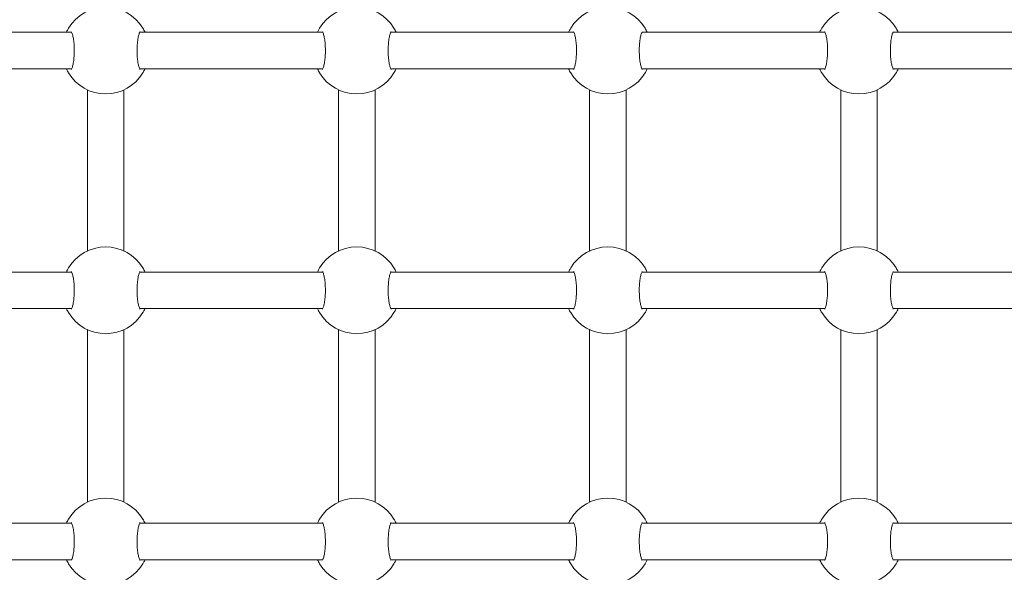
# Model space of a CAD drawing. Units: millimetres. Extents: x 0 to 3487, y 0 to 3747.
# Drawn here: x 2938 to 2981, y 3143 to 3168 of the extents above; entities that cross this region are included whole.
import ezdxf

# ---------------------------------------------------------------- set-up
doc = ezdxf.new("R2010")
doc.units = ezdxf.units.MM
doc.layers.get('Defpoints').update_dxf_attribs({"color": 147})
doc.styles.add('arialN', font='ARIALN.TTF')
doc.dimstyles.new('100 strzałki', dxfattribs={"dimtxt": 20, "dimasz": 22, "dimexe": 15, "dimexo": 15, "dimgap": 5, "dimtad": 1, "dimdec": 0, "dimtxsty": 'arialN', "dimcen": 0, "dimse1": 1, "dimse2": 1, "dimclrd": 5, "dimclre": 5, "dimclrt": 256, "dimadec": 0, "dimazin": 0, "dimtfac": 1, "dimtdec": 0, "dimtmove": 0, "dimatfit": 0, "dimfxl": 1, "dimarcsym": 0})

# ---------------------------------------------------------------- blocks, each defined once
blk = doc.blocks.new('*D1')
at = {"lineweight": -2, "transparency": 16777216}
blk.add_line((2366.938, 3641.735), (3248.233, 3641.735), dxfattribs=at)
at = {"transparency": 16777216}
for points in [[(2366.938, 3645.402), (2366.938, 3638.068), (2344.938, 3641.735)], [(3248.233, 3645.402), (3248.233, 3638.068), (3270.233, 3641.735)]]:
    blk.add_solid(points, dxfattribs=at)
at = {"layer": 'Defpoints', "color": 0, "transparency": 16777216}
for p in [(3270.233, 3641.735), (3270.233, 3144.819), (2344.938, 2854.384)]:
    blk.add_point(p, dxfattribs=at)
at = {"transparency": 16777216, "insert": (2807.585, 3656.946), "char_height": 20, "attachment_point": 5, "style": 'arialN'}
blk.add_mtext('925', dxfattribs=at)
blk = doc.blocks.new('*D2')
at = {"lineweight": -2, "transparency": 16777216}
blk.add_line((3403.084, 3534.972), (3403.084, 2754.27), dxfattribs=at)
at = {"transparency": 16777216}
for points in [[(3399.417, 3534.972), (3406.751, 3534.972), (3403.084, 3556.972)], [(3399.417, 2754.27), (3406.751, 2754.27), (3403.084, 2732.27)]]:
    blk.add_solid(points, dxfattribs=at)
at = {"layer": 'Defpoints', "color": 0, "transparency": 16777216}
for p in [(2463.928, 3556.972), (3209.328, 2732.27), (3403.084, 2732.27)]:
    blk.add_point(p, dxfattribs=at)
at = {"transparency": 16777216, "insert": (3387.872, 3144.621), "char_height": 20, "attachment_point": 5, "rotation": 90, "style": 'arialN'}
blk.add_mtext('825', dxfattribs=at)
blk = doc.blocks.new('*D6')
at = {"lineweight": -2, "transparency": 16777216}
blk.add_line((2216.938, 3719.135), (3413.026, 3719.135), dxfattribs=at)
at = {"transparency": 16777216}
for points in [[(2216.938, 3722.802), (2216.938, 3715.468), (2194.938, 3719.135)], [(3413.026, 3722.802), (3413.026, 3715.468), (3435.026, 3719.135)]]:
    blk.add_solid(points, dxfattribs=at)
at = {"layer": 'Defpoints', "color": 0, "transparency": 16777216}
for p in [(3435.026, 3719.135), (3435.026, 3305.817), (2194.938, 2873.817)]:
    blk.add_point(p, dxfattribs=at)
at = {"transparency": 16777216, "insert": (2814.982, 3734.346), "char_height": 20, "attachment_point": 5, "style": 'arialN'}
blk.add_mtext('1240', dxfattribs=at)
blk = doc.blocks.new('A$C037647EA')
at = {"lineweight": 0}
for p, q in [((16054.565, 3598.169), (16054.565, 3606.19)), ((16056.165, 3598.169), (16056.165, 3606.19)), ((16065.065, 3606.19), (16065.065, 3598.169)), ((16066.665, 3606.19), (16066.665, 3598.169)), ((16076.065, 3598.169), (16076.065, 3606.19)), ((16077.665, 3598.169), (16077.665, 3606.19)), ((16057.088, 3597.479), (16064.142, 3597.479)), ((16067.588, 3597.479), (16075.142, 3597.479)), ((16057.088, 3595.879), (16064.142, 3595.879)), ((16067.588, 3595.879), (16075.142, 3595.879)), ((16054.565, 3587.169), (16054.565, 3595.19)), ((16056.165, 3587.169), (16056.165, 3595.19)), ((16065.065, 3595.19), (16065.065, 3587.169)), ((16066.665, 3595.19), (16066.665, 3587.169)), ((16076.065, 3587.169), (16076.065, 3595.19)), ((16077.665, 3587.169), (16077.665, 3595.19)), ((16057.088, 3586.479), (16064.142, 3586.479)), ((16067.588, 3586.479), (16075.142, 3586.479)), ((16057.088, 3584.879), (16064.142, 3584.879)), ((16067.588, 3584.879), (16075.142, 3584.879)), ((16054.565, 3576.169), (16054.565, 3584.19)), ((16056.165, 3576.169), (16056.165, 3584.19)), ((16065.065, 3584.19), (16065.065, 3576.169)), ((16066.665, 3584.19), (16066.665, 3576.169)), ((16076.065, 3576.169), (16076.065, 3584.19)), ((16077.665, 3576.169), (16077.665, 3584.19)), ((16057.088, 3575.479), (16064.142, 3575.479)), ((16067.588, 3575.479), (16075.142, 3575.479)), ((16057.088, 3573.879), (16064.142, 3573.879)), ((16067.588, 3573.879), (16075.142, 3573.879)), ((16054.565, 3565.169), (16054.565, 3573.19)), ((16056.165, 3565.169), (16056.165, 3573.19)), ((16065.065, 3573.19), (16065.065, 3565.169)), ((16066.665, 3573.19), (16066.665, 3565.169)), ((16076.065, 3565.169), (16076.065, 3573.19)), ((16077.665, 3565.169), (16077.665, 3573.19)), ((16057.088, 3564.479), (16064.142, 3564.479)), ((16067.588, 3564.479), (16075.142, 3564.479)), ((16057.088, 3562.879), (16064.142, 3562.879)), ((16067.588, 3562.879), (16075.142, 3562.879)), ((16054.565, 3554.169), (16054.565, 3562.19)), ((16056.165, 3554.169), (16056.165, 3562.19)), ((16065.065, 3562.19), (16065.065, 3554.169)), ((16066.665, 3562.19), (16066.665, 3554.169)), ((16076.065, 3554.169), (16076.065, 3562.19)), ((16077.665, 3554.169), (16077.665, 3562.19))]:
    blk.add_line(p, q, dxfattribs=at)
for centre, start, end in [((16055.365, 3596.679), 121.0027, 238.9973), ((16055.365, 3596.679), 301.0027, 58.9973), ((16065.865, 3596.679), 121.0027, 238.9973), ((16065.865, 3596.679), 301.0027, 58.9973), ((16076.865, 3596.679), 121.0027, 238.9973), ((16076.865, 3596.679), 301.0027, 58.9973), ((16055.365, 3585.679), 121.0027, 238.9973), ((16055.365, 3585.679), 301.0027, 58.9973), ((16065.865, 3585.679), 121.0027, 238.9973), ((16065.865, 3585.679), 301.0027, 58.9973), ((16076.865, 3585.679), 121.0027, 238.9973), ((16076.865, 3585.679), 301.0027, 58.9973), ((16055.365, 3574.679), 121.0027, 238.9973), ((16055.365, 3574.679), 301.0027, 58.9973), ((16065.865, 3574.679), 121.0027, 238.9973), ((16065.865, 3574.679), 301.0027, 58.9973), ((16076.865, 3574.679), 121.0027, 238.9973), ((16076.865, 3574.679), 301.0027, 58.9973), ((16055.365, 3563.679), 121.0027, 238.9973), ((16055.365, 3563.679), 301.0027, 58.9973), ((16065.865, 3563.679), 121.0027, 238.9973), ((16065.865, 3563.679), 301.0027, 58.9973), ((16076.865, 3563.679), 121.0027, 238.9973), ((16076.865, 3563.679), 301.0027, 58.9973)]:
    blk.add_arc(centre, 1.9, start, end, dxfattribs=at)
for points, knots in [([(16054.565, 3598.403), (16054.529, 3598.386), (16054.497, 3598.37), (16054.436, 3598.337), (16054.408, 3598.321), (16054.386, 3598.308)], [-0.3547777, -0.3547777, -0.3547777, -0.3547777, -0.1920221, -0.1920221, 0, 0, 0, 0]), ([(16056.344, 3598.308), (16056.314, 3598.325), (16056.274, 3598.349), (16056.205, 3598.384), (16056.186, 3598.393), (16056.165, 3598.403)], [-2.4340677, -2.4340677, -2.4340677, -2.4340677, -2.1736127, -2.1736127, -2.0792915, -2.0792915, -2.0792915, -2.0792915]), ([(16065.065, 3598.403), (16065.029, 3598.386), (16064.997, 3598.37), (16064.936, 3598.337), (16064.908, 3598.321), (16064.886, 3598.308)], [-0.3547777, -0.3547777, -0.3547777, -0.3547777, -0.1920221, -0.1920221, 0, 0, 0, 0]), ([(16066.844, 3598.308), (16066.814, 3598.325), (16066.774, 3598.349), (16066.705, 3598.384), (16066.686, 3598.393), (16066.665, 3598.403)], [-2.4340677, -2.4340677, -2.4340677, -2.4340677, -2.1736127, -2.1736127, -2.0792915, -2.0792915, -2.0792915, -2.0792915]), ([(16076.065, 3598.403), (16076.029, 3598.386), (16075.997, 3598.37), (16075.936, 3598.337), (16075.908, 3598.321), (16075.886, 3598.308)], [-0.3547777, -0.3547777, -0.3547777, -0.3547777, -0.1920221, -0.1920221, 0, 0, 0, 0]), ([(16077.844, 3598.308), (16077.814, 3598.325), (16077.774, 3598.349), (16077.705, 3598.384), (16077.686, 3598.393), (16077.665, 3598.403)], [-2.4340677, -2.4340677, -2.4340677, -2.4340677, -2.1736127, -2.1736127, -2.0792915, -2.0792915, -2.0792915, -2.0792915]), ([(16056.189, 3598.183), (16056.189, 3598.183), (16056.189, 3598.183), (16056.188, 3598.182), (16056.181, 3598.177), (16056.154, 3598.163), (16056.128, 3598.152), (16056.055, 3598.129), (16056.002, 3598.115), (16055.875, 3598.091), (16055.799, 3598.08), (16055.633, 3598.063), (16055.543, 3598.057), (16055.362, 3598.053), (16055.269, 3598.054), (16055.091, 3598.063), (16055.005, 3598.071), (16054.848, 3598.092), (16054.777, 3598.105), (16054.661, 3598.132), (16054.614, 3598.147), (16054.557, 3598.172), (16054.542, 3598.182), (16054.541, 3598.183), (16054.541, 3598.183), (16054.541, 3598.183)], [0.549247, 0.549247, 0.549247, 0.549247, 0.55942, 0.55942, 0.703073, 0.703073, 0.905374, 0.905374, 1.162642, 1.162642, 1.44483, 1.44483, 1.730848, 1.730848, 2.015431, 2.015431, 2.30049, 2.30049, 2.58641, 2.58641, 2.862382, 2.862382, 3.090877, 3.090877, 3.094398, 3.094398, 3.094398, 3.094398]), ([(16066.689, 3598.183), (16066.689, 3598.183), (16066.689, 3598.183), (16066.688, 3598.182), (16066.681, 3598.177), (16066.654, 3598.163), (16066.628, 3598.152), (16066.555, 3598.129), (16066.502, 3598.115), (16066.375, 3598.091), (16066.299, 3598.08), (16066.133, 3598.063), (16066.043, 3598.057), (16065.862, 3598.053), (16065.769, 3598.054), (16065.591, 3598.063), (16065.505, 3598.071), (16065.348, 3598.092), (16065.277, 3598.105), (16065.161, 3598.132), (16065.114, 3598.147), (16065.057, 3598.172), (16065.042, 3598.182), (16065.041, 3598.183), (16065.041, 3598.183), (16065.041, 3598.183)], [0.549247, 0.549247, 0.549247, 0.549247, 0.55942, 0.55942, 0.703073, 0.703073, 0.905374, 0.905374, 1.162642, 1.162642, 1.44483, 1.44483, 1.730848, 1.730848, 2.015431, 2.015431, 2.30049, 2.30049, 2.58641, 2.58641, 2.862382, 2.862382, 3.090877, 3.090877, 3.094398, 3.094398, 3.094398, 3.094398]), ([(16077.689, 3598.183), (16077.689, 3598.183), (16077.689, 3598.183), (16077.688, 3598.182), (16077.681, 3598.177), (16077.654, 3598.163), (16077.628, 3598.152), (16077.555, 3598.129), (16077.502, 3598.115), (16077.375, 3598.091), (16077.299, 3598.08), (16077.133, 3598.063), (16077.043, 3598.057), (16076.862, 3598.053), (16076.769, 3598.054), (16076.591, 3598.063), (16076.505, 3598.071), (16076.348, 3598.092), (16076.277, 3598.105), (16076.161, 3598.132), (16076.114, 3598.147), (16076.057, 3598.172), (16076.042, 3598.182), (16076.041, 3598.183), (16076.041, 3598.183), (16076.041, 3598.183)], [0.549247, 0.549247, 0.549247, 0.549247, 0.55942, 0.55942, 0.703073, 0.703073, 0.905374, 0.905374, 1.162642, 1.162642, 1.44483, 1.44483, 1.730848, 1.730848, 2.015431, 2.015431, 2.30049, 2.30049, 2.58641, 2.58641, 2.862382, 2.862382, 3.090877, 3.090877, 3.094398, 3.094398, 3.094398, 3.094398]), ([(16054.541, 3595.176), (16054.541, 3595.176), (16054.541, 3595.176), (16054.542, 3595.177), (16054.549, 3595.181), (16054.576, 3595.196), (16054.602, 3595.206), (16054.675, 3595.23), (16054.727, 3595.243), (16054.855, 3595.268), (16054.931, 3595.279), (16055.097, 3595.296), (16055.186, 3595.301), (16055.368, 3595.306), (16055.461, 3595.304), (16055.639, 3595.295), (16055.725, 3595.288), (16055.882, 3595.267), (16055.953, 3595.254), (16056.069, 3595.226), (16056.116, 3595.211), (16056.173, 3595.187), (16056.188, 3595.176), (16056.189, 3595.176), (16056.189, 3595.176), (16056.189, 3595.176)], [0.549247, 0.549247, 0.549247, 0.549247, 0.55942, 0.55942, 0.703073, 0.703073, 0.905374, 0.905374, 1.162642, 1.162642, 1.44483, 1.44483, 1.730848, 1.730848, 2.015431, 2.015431, 2.30049, 2.30049, 2.58641, 2.58641, 2.862382, 2.862382, 3.090877, 3.090877, 3.094398, 3.094398, 3.094398, 3.094398]), ([(16065.041, 3595.176), (16065.041, 3595.176), (16065.041, 3595.176), (16065.042, 3595.177), (16065.049, 3595.181), (16065.076, 3595.196), (16065.102, 3595.206), (16065.175, 3595.23), (16065.227, 3595.243), (16065.355, 3595.268), (16065.431, 3595.279), (16065.597, 3595.296), (16065.686, 3595.301), (16065.868, 3595.306), (16065.961, 3595.304), (16066.139, 3595.295), (16066.225, 3595.288), (16066.382, 3595.267), (16066.453, 3595.254), (16066.569, 3595.226), (16066.616, 3595.211), (16066.673, 3595.187), (16066.688, 3595.176), (16066.689, 3595.176), (16066.689, 3595.176), (16066.689, 3595.176)], [0.549247, 0.549247, 0.549247, 0.549247, 0.55942, 0.55942, 0.703073, 0.703073, 0.905374, 0.905374, 1.162642, 1.162642, 1.44483, 1.44483, 1.730848, 1.730848, 2.015431, 2.015431, 2.30049, 2.30049, 2.58641, 2.58641, 2.862382, 2.862382, 3.090877, 3.090877, 3.094398, 3.094398, 3.094398, 3.094398]), ([(16076.041, 3595.176), (16076.041, 3595.176), (16076.041, 3595.176), (16076.042, 3595.177), (16076.049, 3595.181), (16076.076, 3595.196), (16076.102, 3595.206), (16076.175, 3595.23), (16076.227, 3595.243), (16076.355, 3595.268), (16076.431, 3595.279), (16076.597, 3595.296), (16076.686, 3595.301), (16076.868, 3595.306), (16076.961, 3595.304), (16077.139, 3595.295), (16077.225, 3595.288), (16077.382, 3595.267), (16077.453, 3595.254), (16077.569, 3595.226), (16077.616, 3595.211), (16077.673, 3595.187), (16077.688, 3595.176), (16077.689, 3595.176), (16077.689, 3595.176), (16077.689, 3595.176)], [0.549247, 0.549247, 0.549247, 0.549247, 0.55942, 0.55942, 0.703073, 0.703073, 0.905374, 0.905374, 1.162642, 1.162642, 1.44483, 1.44483, 1.730848, 1.730848, 2.015431, 2.015431, 2.30049, 2.30049, 2.58641, 2.58641, 2.862382, 2.862382, 3.090877, 3.090877, 3.094398, 3.094398, 3.094398, 3.094398]), ([(16054.386, 3595.051), (16054.416, 3595.033), (16054.456, 3595.01), (16054.525, 3594.975), (16054.544, 3594.966), (16054.565, 3594.956)], [-2.4340676, -2.4340676, -2.4340676, -2.4340676, -2.1737897, -2.1737897, -2.0792914, -2.0792914, -2.0792914, -2.0792914]), ([(16056.165, 3594.956), (16056.201, 3594.973), (16056.233, 3594.989), (16056.294, 3595.022), (16056.322, 3595.038), (16056.344, 3595.051)], [-0.3547777, -0.3547777, -0.3547777, -0.3547777, -0.1920308, -0.1920308, 0, 0, 0, 0]), ([(16064.886, 3595.051), (16064.916, 3595.033), (16064.956, 3595.01), (16065.025, 3594.975), (16065.044, 3594.966), (16065.065, 3594.956)], [-2.4340676, -2.4340676, -2.4340676, -2.4340676, -2.1737897, -2.1737897, -2.0792914, -2.0792914, -2.0792914, -2.0792914]), ([(16066.665, 3594.956), (16066.701, 3594.973), (16066.733, 3594.989), (16066.794, 3595.022), (16066.822, 3595.038), (16066.844, 3595.051)], [-0.3547777, -0.3547777, -0.3547777, -0.3547777, -0.1920308, -0.1920308, 0, 0, 0, 0]), ([(16075.886, 3595.051), (16075.916, 3595.033), (16075.956, 3595.01), (16076.025, 3594.975), (16076.044, 3594.966), (16076.065, 3594.956)], [-2.4340676, -2.4340676, -2.4340676, -2.4340676, -2.1737897, -2.1737897, -2.0792914, -2.0792914, -2.0792914, -2.0792914]), ([(16077.665, 3594.956), (16077.701, 3594.973), (16077.733, 3594.989), (16077.794, 3595.022), (16077.822, 3595.038), (16077.844, 3595.051)], [-0.3547777, -0.3547777, -0.3547777, -0.3547777, -0.1920308, -0.1920308, 0, 0, 0, 0]), ([(16054.565, 3587.403), (16054.529, 3587.386), (16054.497, 3587.37), (16054.436, 3587.337), (16054.408, 3587.321), (16054.386, 3587.308)], [-0.3547777, -0.3547777, -0.3547777, -0.3547777, -0.1920221, -0.1920221, 0, 0, 0, 0]), ([(16056.189, 3587.183), (16056.189, 3587.183), (16056.189, 3587.183), (16056.188, 3587.182), (16056.181, 3587.177), (16056.154, 3587.163), (16056.128, 3587.152), (16056.055, 3587.129), (16056.002, 3587.115), (16055.875, 3587.091), (16055.799, 3587.08), (16055.633, 3587.063), (16055.543, 3587.057), (16055.362, 3587.053), (16055.269, 3587.054), (16055.091, 3587.063), (16055.005, 3587.071), (16054.848, 3587.092), (16054.777, 3587.105), (16054.661, 3587.132), (16054.614, 3587.147), (16054.557, 3587.172), (16054.542, 3587.182), (16054.541, 3587.183), (16054.541, 3587.183), (16054.541, 3587.183)], [0.549247, 0.549247, 0.549247, 0.549247, 0.55942, 0.55942, 0.703073, 0.703073, 0.905374, 0.905374, 1.162642, 1.162642, 1.44483, 1.44483, 1.730848, 1.730848, 2.015431, 2.015431, 2.30049, 2.30049, 2.58641, 2.58641, 2.862382, 2.862382, 3.090877, 3.090877, 3.094398, 3.094398, 3.094398, 3.094398]), ([(16056.344, 3587.308), (16056.314, 3587.325), (16056.274, 3587.349), (16056.205, 3587.384), (16056.186, 3587.393), (16056.165, 3587.403)], [-2.4340677, -2.4340677, -2.4340677, -2.4340677, -2.1736127, -2.1736127, -2.0792915, -2.0792915, -2.0792915, -2.0792915]), ([(16065.065, 3587.403), (16065.029, 3587.386), (16064.997, 3587.37), (16064.936, 3587.337), (16064.908, 3587.321), (16064.886, 3587.308)], [-0.3547777, -0.3547777, -0.3547777, -0.3547777, -0.1920221, -0.1920221, 0, 0, 0, 0]), ([(16066.689, 3587.183), (16066.689, 3587.183), (16066.689, 3587.183), (16066.688, 3587.182), (16066.681, 3587.177), (16066.654, 3587.163), (16066.628, 3587.152), (16066.555, 3587.129), (16066.502, 3587.115), (16066.375, 3587.091), (16066.299, 3587.08), (16066.133, 3587.063), (16066.043, 3587.057), (16065.862, 3587.053), (16065.769, 3587.054), (16065.591, 3587.063), (16065.505, 3587.071), (16065.348, 3587.092), (16065.277, 3587.105), (16065.161, 3587.132), (16065.114, 3587.147), (16065.057, 3587.172), (16065.042, 3587.182), (16065.041, 3587.183), (16065.041, 3587.183), (16065.041, 3587.183)], [0.549247, 0.549247, 0.549247, 0.549247, 0.55942, 0.55942, 0.703073, 0.703073, 0.905374, 0.905374, 1.162642, 1.162642, 1.44483, 1.44483, 1.730848, 1.730848, 2.015431, 2.015431, 2.30049, 2.30049, 2.58641, 2.58641, 2.862382, 2.862382, 3.090877, 3.090877, 3.094398, 3.094398, 3.094398, 3.094398]), ([(16066.844, 3587.308), (16066.814, 3587.325), (16066.774, 3587.349), (16066.705, 3587.384), (16066.686, 3587.393), (16066.665, 3587.403)], [-2.4340677, -2.4340677, -2.4340677, -2.4340677, -2.1736127, -2.1736127, -2.0792915, -2.0792915, -2.0792915, -2.0792915]), ([(16076.065, 3587.403), (16076.029, 3587.386), (16075.997, 3587.37), (16075.936, 3587.337), (16075.908, 3587.321), (16075.886, 3587.308)], [-0.3547777, -0.3547777, -0.3547777, -0.3547777, -0.1920221, -0.1920221, 0, 0, 0, 0]), ([(16077.689, 3587.183), (16077.689, 3587.183), (16077.689, 3587.183), (16077.688, 3587.182), (16077.681, 3587.177), (16077.654, 3587.163), (16077.628, 3587.152), (16077.555, 3587.129), (16077.502, 3587.115), (16077.375, 3587.091), (16077.299, 3587.08), (16077.133, 3587.063), (16077.043, 3587.057), (16076.862, 3587.053), (16076.769, 3587.054), (16076.591, 3587.063), (16076.505, 3587.071), (16076.348, 3587.092), (16076.277, 3587.105), (16076.161, 3587.132), (16076.114, 3587.147), (16076.057, 3587.172), (16076.042, 3587.182), (16076.041, 3587.183), (16076.041, 3587.183), (16076.041, 3587.183)], [0.549247, 0.549247, 0.549247, 0.549247, 0.55942, 0.55942, 0.703073, 0.703073, 0.905374, 0.905374, 1.162642, 1.162642, 1.44483, 1.44483, 1.730848, 1.730848, 2.015431, 2.015431, 2.30049, 2.30049, 2.58641, 2.58641, 2.862382, 2.862382, 3.090877, 3.090877, 3.094398, 3.094398, 3.094398, 3.094398]), ([(16077.844, 3587.308), (16077.814, 3587.325), (16077.774, 3587.349), (16077.705, 3587.384), (16077.686, 3587.393), (16077.665, 3587.403)], [-2.4340677, -2.4340677, -2.4340677, -2.4340677, -2.1736127, -2.1736127, -2.0792915, -2.0792915, -2.0792915, -2.0792915]), ([(16054.386, 3584.051), (16054.416, 3584.033), (16054.456, 3584.01), (16054.525, 3583.975), (16054.544, 3583.966), (16054.565, 3583.956)], [-2.4340676, -2.4340676, -2.4340676, -2.4340676, -2.1737897, -2.1737897, -2.0792914, -2.0792914, -2.0792914, -2.0792914]), ([(16054.541, 3584.176), (16054.541, 3584.176), (16054.541, 3584.176), (16054.542, 3584.177), (16054.549, 3584.181), (16054.576, 3584.196), (16054.602, 3584.206), (16054.675, 3584.23), (16054.727, 3584.243), (16054.855, 3584.268), (16054.931, 3584.279), (16055.097, 3584.296), (16055.186, 3584.301), (16055.368, 3584.306), (16055.461, 3584.304), (16055.639, 3584.295), (16055.725, 3584.288), (16055.882, 3584.267), (16055.953, 3584.254), (16056.069, 3584.226), (16056.116, 3584.211), (16056.173, 3584.187), (16056.188, 3584.176), (16056.189, 3584.176), (16056.189, 3584.176), (16056.189, 3584.176)], [0.549247, 0.549247, 0.549247, 0.549247, 0.55942, 0.55942, 0.703073, 0.703073, 0.905374, 0.905374, 1.162642, 1.162642, 1.44483, 1.44483, 1.730848, 1.730848, 2.015431, 2.015431, 2.30049, 2.30049, 2.58641, 2.58641, 2.862382, 2.862382, 3.090877, 3.090877, 3.094398, 3.094398, 3.094398, 3.094398]), ([(16056.165, 3583.956), (16056.201, 3583.973), (16056.233, 3583.989), (16056.294, 3584.022), (16056.322, 3584.038), (16056.344, 3584.051)], [-0.3547777, -0.3547777, -0.3547777, -0.3547777, -0.1920308, -0.1920308, 0, 0, 0, 0]), ([(16064.886, 3584.051), (16064.916, 3584.033), (16064.956, 3584.01), (16065.025, 3583.975), (16065.044, 3583.966), (16065.065, 3583.956)], [-2.4340676, -2.4340676, -2.4340676, -2.4340676, -2.1737897, -2.1737897, -2.0792914, -2.0792914, -2.0792914, -2.0792914]), ([(16065.041, 3584.176), (16065.041, 3584.176), (16065.041, 3584.176), (16065.042, 3584.177), (16065.049, 3584.181), (16065.076, 3584.196), (16065.102, 3584.206), (16065.175, 3584.23), (16065.227, 3584.243), (16065.355, 3584.268), (16065.431, 3584.279), (16065.597, 3584.296), (16065.686, 3584.301), (16065.868, 3584.306), (16065.961, 3584.304), (16066.139, 3584.295), (16066.225, 3584.288), (16066.382, 3584.267), (16066.453, 3584.254), (16066.569, 3584.226), (16066.616, 3584.211), (16066.673, 3584.187), (16066.688, 3584.176), (16066.689, 3584.176), (16066.689, 3584.176), (16066.689, 3584.176)], [0.549247, 0.549247, 0.549247, 0.549247, 0.55942, 0.55942, 0.703073, 0.703073, 0.905374, 0.905374, 1.162642, 1.162642, 1.44483, 1.44483, 1.730848, 1.730848, 2.015431, 2.015431, 2.30049, 2.30049, 2.58641, 2.58641, 2.862382, 2.862382, 3.090877, 3.090877, 3.094398, 3.094398, 3.094398, 3.094398]), ([(16066.665, 3583.956), (16066.701, 3583.973), (16066.733, 3583.989), (16066.794, 3584.022), (16066.822, 3584.038), (16066.844, 3584.051)], [-0.3547777, -0.3547777, -0.3547777, -0.3547777, -0.1920308, -0.1920308, 0, 0, 0, 0]), ([(16075.886, 3584.051), (16075.916, 3584.033), (16075.956, 3584.01), (16076.025, 3583.975), (16076.044, 3583.966), (16076.065, 3583.956)], [-2.4340676, -2.4340676, -2.4340676, -2.4340676, -2.1737897, -2.1737897, -2.0792914, -2.0792914, -2.0792914, -2.0792914]), ([(16076.041, 3584.176), (16076.041, 3584.176), (16076.041, 3584.176), (16076.042, 3584.177), (16076.049, 3584.181), (16076.076, 3584.196), (16076.102, 3584.206), (16076.175, 3584.23), (16076.227, 3584.243), (16076.355, 3584.268), (16076.431, 3584.279), (16076.597, 3584.296), (16076.686, 3584.301), (16076.868, 3584.306), (16076.961, 3584.304), (16077.139, 3584.295), (16077.225, 3584.288), (16077.382, 3584.267), (16077.453, 3584.254), (16077.569, 3584.226), (16077.616, 3584.211), (16077.673, 3584.187), (16077.688, 3584.176), (16077.689, 3584.176), (16077.689, 3584.176), (16077.689, 3584.176)], [0.549247, 0.549247, 0.549247, 0.549247, 0.55942, 0.55942, 0.703073, 0.703073, 0.905374, 0.905374, 1.162642, 1.162642, 1.44483, 1.44483, 1.730848, 1.730848, 2.015431, 2.015431, 2.30049, 2.30049, 2.58641, 2.58641, 2.862382, 2.862382, 3.090877, 3.090877, 3.094398, 3.094398, 3.094398, 3.094398]), ([(16077.665, 3583.956), (16077.701, 3583.973), (16077.733, 3583.989), (16077.794, 3584.022), (16077.822, 3584.038), (16077.844, 3584.051)], [-0.3547777, -0.3547777, -0.3547777, -0.3547777, -0.1920308, -0.1920308, 0, 0, 0, 0]), ([(16054.565, 3576.403), (16054.529, 3576.386), (16054.497, 3576.37), (16054.436, 3576.337), (16054.408, 3576.321), (16054.386, 3576.308)], [-0.3547777, -0.3547777, -0.3547777, -0.3547777, -0.1920221, -0.1920221, 0, 0, 0, 0]), ([(16056.344, 3576.308), (16056.314, 3576.325), (16056.274, 3576.349), (16056.205, 3576.384), (16056.186, 3576.393), (16056.165, 3576.403)], [-2.4340677, -2.4340677, -2.4340677, -2.4340677, -2.1736127, -2.1736127, -2.0792915, -2.0792915, -2.0792915, -2.0792915]), ([(16065.065, 3576.403), (16065.029, 3576.386), (16064.997, 3576.37), (16064.936, 3576.337), (16064.908, 3576.321), (16064.886, 3576.308)], [-0.3547777, -0.3547777, -0.3547777, -0.3547777, -0.1920221, -0.1920221, 0, 0, 0, 0]), ([(16066.844, 3576.308), (16066.814, 3576.325), (16066.774, 3576.349), (16066.705, 3576.384), (16066.686, 3576.393), (16066.665, 3576.403)], [-2.4340677, -2.4340677, -2.4340677, -2.4340677, -2.1736127, -2.1736127, -2.0792915, -2.0792915, -2.0792915, -2.0792915]), ([(16076.065, 3576.403), (16076.029, 3576.386), (16075.997, 3576.37), (16075.936, 3576.337), (16075.908, 3576.321), (16075.886, 3576.308)], [-0.3547777, -0.3547777, -0.3547777, -0.3547777, -0.1920221, -0.1920221, 0, 0, 0, 0]), ([(16077.844, 3576.308), (16077.814, 3576.325), (16077.774, 3576.349), (16077.705, 3576.384), (16077.686, 3576.393), (16077.665, 3576.403)], [-2.4340677, -2.4340677, -2.4340677, -2.4340677, -2.1736127, -2.1736127, -2.0792915, -2.0792915, -2.0792915, -2.0792915]), ([(16056.189, 3576.183), (16056.189, 3576.183), (16056.189, 3576.183), (16056.188, 3576.182), (16056.181, 3576.177), (16056.154, 3576.163), (16056.128, 3576.152), (16056.055, 3576.129), (16056.002, 3576.115), (16055.875, 3576.091), (16055.799, 3576.08), (16055.633, 3576.063), (16055.543, 3576.057), (16055.362, 3576.053), (16055.269, 3576.054), (16055.091, 3576.063), (16055.005, 3576.071), (16054.848, 3576.092), (16054.777, 3576.105), (16054.661, 3576.132), (16054.614, 3576.147), (16054.557, 3576.172), (16054.542, 3576.182), (16054.541, 3576.183), (16054.541, 3576.183), (16054.541, 3576.183)], [0.549247, 0.549247, 0.549247, 0.549247, 0.55942, 0.55942, 0.703073, 0.703073, 0.905374, 0.905374, 1.162642, 1.162642, 1.44483, 1.44483, 1.730848, 1.730848, 2.015431, 2.015431, 2.30049, 2.30049, 2.58641, 2.58641, 2.862382, 2.862382, 3.090877, 3.090877, 3.094398, 3.094398, 3.094398, 3.094398]), ([(16066.689, 3576.183), (16066.689, 3576.183), (16066.689, 3576.183), (16066.688, 3576.182), (16066.681, 3576.177), (16066.654, 3576.163), (16066.628, 3576.152), (16066.555, 3576.129), (16066.502, 3576.115), (16066.375, 3576.091), (16066.299, 3576.08), (16066.133, 3576.063), (16066.043, 3576.057), (16065.862, 3576.053), (16065.769, 3576.054), (16065.591, 3576.063), (16065.505, 3576.071), (16065.348, 3576.092), (16065.277, 3576.105), (16065.161, 3576.132), (16065.114, 3576.147), (16065.057, 3576.172), (16065.042, 3576.182), (16065.041, 3576.183), (16065.041, 3576.183), (16065.041, 3576.183)], [0.549247, 0.549247, 0.549247, 0.549247, 0.55942, 0.55942, 0.703073, 0.703073, 0.905374, 0.905374, 1.162642, 1.162642, 1.44483, 1.44483, 1.730848, 1.730848, 2.015431, 2.015431, 2.30049, 2.30049, 2.58641, 2.58641, 2.862382, 2.862382, 3.090877, 3.090877, 3.094398, 3.094398, 3.094398, 3.094398]), ([(16077.689, 3576.183), (16077.689, 3576.183), (16077.689, 3576.183), (16077.688, 3576.182), (16077.681, 3576.177), (16077.654, 3576.163), (16077.628, 3576.152), (16077.555, 3576.129), (16077.502, 3576.115), (16077.375, 3576.091), (16077.299, 3576.08), (16077.133, 3576.063), (16077.043, 3576.057), (16076.862, 3576.053), (16076.769, 3576.054), (16076.591, 3576.063), (16076.505, 3576.071), (16076.348, 3576.092), (16076.277, 3576.105), (16076.161, 3576.132), (16076.114, 3576.147), (16076.057, 3576.172), (16076.042, 3576.182), (16076.041, 3576.183), (16076.041, 3576.183), (16076.041, 3576.183)], [0.549247, 0.549247, 0.549247, 0.549247, 0.55942, 0.55942, 0.703073, 0.703073, 0.905374, 0.905374, 1.162642, 1.162642, 1.44483, 1.44483, 1.730848, 1.730848, 2.015431, 2.015431, 2.30049, 2.30049, 2.58641, 2.58641, 2.862382, 2.862382, 3.090877, 3.090877, 3.094398, 3.094398, 3.094398, 3.094398]), ([(16054.541, 3573.176), (16054.541, 3573.176), (16054.541, 3573.176), (16054.542, 3573.177), (16054.549, 3573.181), (16054.576, 3573.196), (16054.602, 3573.206), (16054.675, 3573.23), (16054.727, 3573.243), (16054.855, 3573.268), (16054.931, 3573.279), (16055.097, 3573.296), (16055.186, 3573.301), (16055.368, 3573.306), (16055.461, 3573.304), (16055.639, 3573.295), (16055.725, 3573.288), (16055.882, 3573.267), (16055.953, 3573.254), (16056.069, 3573.226), (16056.116, 3573.211), (16056.173, 3573.187), (16056.188, 3573.176), (16056.189, 3573.176), (16056.189, 3573.176), (16056.189, 3573.176)], [0.549247, 0.549247, 0.549247, 0.549247, 0.55942, 0.55942, 0.703073, 0.703073, 0.905374, 0.905374, 1.162642, 1.162642, 1.44483, 1.44483, 1.730848, 1.730848, 2.015431, 2.015431, 2.30049, 2.30049, 2.58641, 2.58641, 2.862382, 2.862382, 3.090877, 3.090877, 3.094398, 3.094398, 3.094398, 3.094398]), ([(16065.041, 3573.176), (16065.041, 3573.176), (16065.041, 3573.176), (16065.042, 3573.177), (16065.049, 3573.181), (16065.076, 3573.196), (16065.102, 3573.206), (16065.175, 3573.23), (16065.227, 3573.243), (16065.355, 3573.268), (16065.431, 3573.279), (16065.597, 3573.296), (16065.686, 3573.301), (16065.868, 3573.306), (16065.961, 3573.304), (16066.139, 3573.295), (16066.225, 3573.288), (16066.382, 3573.267), (16066.453, 3573.254), (16066.569, 3573.226), (16066.616, 3573.211), (16066.673, 3573.187), (16066.688, 3573.176), (16066.689, 3573.176), (16066.689, 3573.176), (16066.689, 3573.176)], [0.549247, 0.549247, 0.549247, 0.549247, 0.55942, 0.55942, 0.703073, 0.703073, 0.905374, 0.905374, 1.162642, 1.162642, 1.44483, 1.44483, 1.730848, 1.730848, 2.015431, 2.015431, 2.30049, 2.30049, 2.58641, 2.58641, 2.862382, 2.862382, 3.090877, 3.090877, 3.094398, 3.094398, 3.094398, 3.094398]), ([(16076.041, 3573.176), (16076.041, 3573.176), (16076.041, 3573.176), (16076.042, 3573.177), (16076.049, 3573.181), (16076.076, 3573.196), (16076.102, 3573.206), (16076.175, 3573.23), (16076.227, 3573.243), (16076.355, 3573.268), (16076.431, 3573.279), (16076.597, 3573.296), (16076.686, 3573.301), (16076.868, 3573.306), (16076.961, 3573.304), (16077.139, 3573.295), (16077.225, 3573.288), (16077.382, 3573.267), (16077.453, 3573.254), (16077.569, 3573.226), (16077.616, 3573.211), (16077.673, 3573.187), (16077.688, 3573.176), (16077.689, 3573.176), (16077.689, 3573.176), (16077.689, 3573.176)], [0.549247, 0.549247, 0.549247, 0.549247, 0.55942, 0.55942, 0.703073, 0.703073, 0.905374, 0.905374, 1.162642, 1.162642, 1.44483, 1.44483, 1.730848, 1.730848, 2.015431, 2.015431, 2.30049, 2.30049, 2.58641, 2.58641, 2.862382, 2.862382, 3.090877, 3.090877, 3.094398, 3.094398, 3.094398, 3.094398]), ([(16054.386, 3573.051), (16054.416, 3573.033), (16054.456, 3573.01), (16054.525, 3572.975), (16054.544, 3572.966), (16054.565, 3572.956)], [-2.4340676, -2.4340676, -2.4340676, -2.4340676, -2.1737897, -2.1737897, -2.0792914, -2.0792914, -2.0792914, -2.0792914]), ([(16056.165, 3572.956), (16056.201, 3572.973), (16056.233, 3572.989), (16056.294, 3573.022), (16056.322, 3573.038), (16056.344, 3573.051)], [-0.3547777, -0.3547777, -0.3547777, -0.3547777, -0.1920308, -0.1920308, 0, 0, 0, 0]), ([(16064.886, 3573.051), (16064.916, 3573.033), (16064.956, 3573.01), (16065.025, 3572.975), (16065.044, 3572.966), (16065.065, 3572.956)], [-2.4340676, -2.4340676, -2.4340676, -2.4340676, -2.1737897, -2.1737897, -2.0792914, -2.0792914, -2.0792914, -2.0792914]), ([(16066.665, 3572.956), (16066.701, 3572.973), (16066.733, 3572.989), (16066.794, 3573.022), (16066.822, 3573.038), (16066.844, 3573.051)], [-0.3547777, -0.3547777, -0.3547777, -0.3547777, -0.1920308, -0.1920308, 0, 0, 0, 0]), ([(16075.886, 3573.051), (16075.916, 3573.033), (16075.956, 3573.01), (16076.025, 3572.975), (16076.044, 3572.966), (16076.065, 3572.956)], [-2.4340676, -2.4340676, -2.4340676, -2.4340676, -2.1737897, -2.1737897, -2.0792914, -2.0792914, -2.0792914, -2.0792914]), ([(16077.665, 3572.956), (16077.701, 3572.973), (16077.733, 3572.989), (16077.794, 3573.022), (16077.822, 3573.038), (16077.844, 3573.051)], [-0.3547777, -0.3547777, -0.3547777, -0.3547777, -0.1920308, -0.1920308, 0, 0, 0, 0]), ([(16054.565, 3565.403), (16054.529, 3565.386), (16054.497, 3565.37), (16054.436, 3565.337), (16054.408, 3565.321), (16054.386, 3565.308)], [-0.3547777, -0.3547777, -0.3547777, -0.3547777, -0.1920221, -0.1920221, 0, 0, 0, 0]), ([(16056.189, 3565.183), (16056.189, 3565.183), (16056.189, 3565.183), (16056.188, 3565.182), (16056.181, 3565.177), (16056.154, 3565.163), (16056.128, 3565.152), (16056.055, 3565.129), (16056.002, 3565.115), (16055.875, 3565.091), (16055.799, 3565.08), (16055.633, 3565.063), (16055.543, 3565.057), (16055.362, 3565.053), (16055.269, 3565.054), (16055.091, 3565.063), (16055.005, 3565.071), (16054.848, 3565.092), (16054.777, 3565.105), (16054.661, 3565.132), (16054.614, 3565.147), (16054.557, 3565.172), (16054.542, 3565.182), (16054.541, 3565.183), (16054.541, 3565.183), (16054.541, 3565.183)], [0.549247, 0.549247, 0.549247, 0.549247, 0.55942, 0.55942, 0.703073, 0.703073, 0.905374, 0.905374, 1.162642, 1.162642, 1.44483, 1.44483, 1.730848, 1.730848, 2.015431, 2.015431, 2.30049, 2.30049, 2.58641, 2.58641, 2.862382, 2.862382, 3.090877, 3.090877, 3.094398, 3.094398, 3.094398, 3.094398]), ([(16056.344, 3565.308), (16056.314, 3565.325), (16056.274, 3565.349), (16056.205, 3565.384), (16056.186, 3565.393), (16056.165, 3565.403)], [-2.4340677, -2.4340677, -2.4340677, -2.4340677, -2.1736127, -2.1736127, -2.0792915, -2.0792915, -2.0792915, -2.0792915]), ([(16065.065, 3565.403), (16065.029, 3565.386), (16064.997, 3565.37), (16064.936, 3565.337), (16064.908, 3565.321), (16064.886, 3565.308)], [-0.3547777, -0.3547777, -0.3547777, -0.3547777, -0.1920221, -0.1920221, 0, 0, 0, 0]), ([(16066.689, 3565.183), (16066.689, 3565.183), (16066.689, 3565.183), (16066.688, 3565.182), (16066.681, 3565.177), (16066.654, 3565.163), (16066.628, 3565.152), (16066.555, 3565.129), (16066.502, 3565.115), (16066.375, 3565.091), (16066.299, 3565.08), (16066.133, 3565.063), (16066.043, 3565.057), (16065.862, 3565.053), (16065.769, 3565.054), (16065.591, 3565.063), (16065.505, 3565.071), (16065.348, 3565.092), (16065.277, 3565.105), (16065.161, 3565.132), (16065.114, 3565.147), (16065.057, 3565.172), (16065.042, 3565.182), (16065.041, 3565.183), (16065.041, 3565.183), (16065.041, 3565.183)], [0.549247, 0.549247, 0.549247, 0.549247, 0.55942, 0.55942, 0.703073, 0.703073, 0.905374, 0.905374, 1.162642, 1.162642, 1.44483, 1.44483, 1.730848, 1.730848, 2.015431, 2.015431, 2.30049, 2.30049, 2.58641, 2.58641, 2.862382, 2.862382, 3.090877, 3.090877, 3.094398, 3.094398, 3.094398, 3.094398]), ([(16066.844, 3565.308), (16066.814, 3565.325), (16066.774, 3565.349), (16066.705, 3565.384), (16066.686, 3565.393), (16066.665, 3565.403)], [-2.4340677, -2.4340677, -2.4340677, -2.4340677, -2.1736127, -2.1736127, -2.0792915, -2.0792915, -2.0792915, -2.0792915]), ([(16076.065, 3565.403), (16076.029, 3565.386), (16075.997, 3565.37), (16075.936, 3565.337), (16075.908, 3565.321), (16075.886, 3565.308)], [-0.3547777, -0.3547777, -0.3547777, -0.3547777, -0.1920221, -0.1920221, 0, 0, 0, 0]), ([(16077.689, 3565.183), (16077.689, 3565.183), (16077.689, 3565.183), (16077.688, 3565.182), (16077.681, 3565.177), (16077.654, 3565.163), (16077.628, 3565.152), (16077.555, 3565.129), (16077.502, 3565.115), (16077.375, 3565.091), (16077.299, 3565.08), (16077.133, 3565.063), (16077.043, 3565.057), (16076.862, 3565.053), (16076.769, 3565.054), (16076.591, 3565.063), (16076.505, 3565.071), (16076.348, 3565.092), (16076.277, 3565.105), (16076.161, 3565.132), (16076.114, 3565.147), (16076.057, 3565.172), (16076.042, 3565.182), (16076.041, 3565.183), (16076.041, 3565.183), (16076.041, 3565.183)], [0.549247, 0.549247, 0.549247, 0.549247, 0.55942, 0.55942, 0.703073, 0.703073, 0.905374, 0.905374, 1.162642, 1.162642, 1.44483, 1.44483, 1.730848, 1.730848, 2.015431, 2.015431, 2.30049, 2.30049, 2.58641, 2.58641, 2.862382, 2.862382, 3.090877, 3.090877, 3.094398, 3.094398, 3.094398, 3.094398]), ([(16077.844, 3565.308), (16077.814, 3565.325), (16077.774, 3565.349), (16077.705, 3565.384), (16077.686, 3565.393), (16077.665, 3565.403)], [-2.4340677, -2.4340677, -2.4340677, -2.4340677, -2.1736127, -2.1736127, -2.0792915, -2.0792915, -2.0792915, -2.0792915]), ([(16054.386, 3562.051), (16054.416, 3562.033), (16054.456, 3562.01), (16054.525, 3561.975), (16054.544, 3561.966), (16054.565, 3561.956)], [-2.4340676, -2.4340676, -2.4340676, -2.4340676, -2.1737897, -2.1737897, -2.0792914, -2.0792914, -2.0792914, -2.0792914]), ([(16054.541, 3562.176), (16054.541, 3562.176), (16054.541, 3562.176), (16054.542, 3562.177), (16054.549, 3562.181), (16054.576, 3562.196), (16054.602, 3562.206), (16054.675, 3562.23), (16054.727, 3562.243), (16054.855, 3562.268), (16054.931, 3562.279), (16055.097, 3562.296), (16055.186, 3562.301), (16055.368, 3562.306), (16055.461, 3562.304), (16055.639, 3562.295), (16055.725, 3562.288), (16055.882, 3562.267), (16055.953, 3562.254), (16056.069, 3562.226), (16056.116, 3562.211), (16056.173, 3562.187), (16056.188, 3562.176), (16056.189, 3562.176), (16056.189, 3562.176), (16056.189, 3562.176)], [0.549247, 0.549247, 0.549247, 0.549247, 0.55942, 0.55942, 0.703073, 0.703073, 0.905374, 0.905374, 1.162642, 1.162642, 1.44483, 1.44483, 1.730848, 1.730848, 2.015431, 2.015431, 2.30049, 2.30049, 2.58641, 2.58641, 2.862382, 2.862382, 3.090877, 3.090877, 3.094398, 3.094398, 3.094398, 3.094398]), ([(16056.165, 3561.956), (16056.201, 3561.973), (16056.233, 3561.989), (16056.294, 3562.022), (16056.322, 3562.038), (16056.344, 3562.051)], [-0.3547777, -0.3547777, -0.3547777, -0.3547777, -0.1920308, -0.1920308, 0, 0, 0, 0]), ([(16064.886, 3562.051), (16064.916, 3562.033), (16064.956, 3562.01), (16065.025, 3561.975), (16065.044, 3561.966), (16065.065, 3561.956)], [-2.4340676, -2.4340676, -2.4340676, -2.4340676, -2.1737897, -2.1737897, -2.0792914, -2.0792914, -2.0792914, -2.0792914]), ([(16065.041, 3562.176), (16065.041, 3562.176), (16065.041, 3562.176), (16065.042, 3562.177), (16065.049, 3562.181), (16065.076, 3562.196), (16065.102, 3562.206), (16065.175, 3562.23), (16065.227, 3562.243), (16065.355, 3562.268), (16065.431, 3562.279), (16065.597, 3562.296), (16065.686, 3562.301), (16065.868, 3562.306), (16065.961, 3562.304), (16066.139, 3562.295), (16066.225, 3562.288), (16066.382, 3562.267), (16066.453, 3562.254), (16066.569, 3562.226), (16066.616, 3562.211), (16066.673, 3562.187), (16066.688, 3562.176), (16066.689, 3562.176), (16066.689, 3562.176), (16066.689, 3562.176)], [0.549247, 0.549247, 0.549247, 0.549247, 0.55942, 0.55942, 0.703073, 0.703073, 0.905374, 0.905374, 1.162642, 1.162642, 1.44483, 1.44483, 1.730848, 1.730848, 2.015431, 2.015431, 2.30049, 2.30049, 2.58641, 2.58641, 2.862382, 2.862382, 3.090877, 3.090877, 3.094398, 3.094398, 3.094398, 3.094398]), ([(16066.665, 3561.956), (16066.701, 3561.973), (16066.733, 3561.989), (16066.794, 3562.022), (16066.822, 3562.038), (16066.844, 3562.051)], [-0.3547777, -0.3547777, -0.3547777, -0.3547777, -0.1920308, -0.1920308, 0, 0, 0, 0]), ([(16075.886, 3562.051), (16075.916, 3562.033), (16075.956, 3562.01), (16076.025, 3561.975), (16076.044, 3561.966), (16076.065, 3561.956)], [-2.4340676, -2.4340676, -2.4340676, -2.4340676, -2.1737897, -2.1737897, -2.0792914, -2.0792914, -2.0792914, -2.0792914]), ([(16076.041, 3562.176), (16076.041, 3562.176), (16076.041, 3562.176), (16076.042, 3562.177), (16076.049, 3562.181), (16076.076, 3562.196), (16076.102, 3562.206), (16076.175, 3562.23), (16076.227, 3562.243), (16076.355, 3562.268), (16076.431, 3562.279), (16076.597, 3562.296), (16076.686, 3562.301), (16076.868, 3562.306), (16076.961, 3562.304), (16077.139, 3562.295), (16077.225, 3562.288), (16077.382, 3562.267), (16077.453, 3562.254), (16077.569, 3562.226), (16077.616, 3562.211), (16077.673, 3562.187), (16077.688, 3562.176), (16077.689, 3562.176), (16077.689, 3562.176), (16077.689, 3562.176)], [0.549247, 0.549247, 0.549247, 0.549247, 0.55942, 0.55942, 0.703073, 0.703073, 0.905374, 0.905374, 1.162642, 1.162642, 1.44483, 1.44483, 1.730848, 1.730848, 2.015431, 2.015431, 2.30049, 2.30049, 2.58641, 2.58641, 2.862382, 2.862382, 3.090877, 3.090877, 3.094398, 3.094398, 3.094398, 3.094398]), ([(16077.665, 3561.956), (16077.701, 3561.973), (16077.733, 3561.989), (16077.794, 3562.022), (16077.822, 3562.038), (16077.844, 3562.051)], [-0.3547777, -0.3547777, -0.3547777, -0.3547777, -0.1920308, -0.1920308, 0, 0, 0, 0])]:
    blk.add_open_spline(points, degree=3, knots=knots, dxfattribs=at)

msp = doc.modelspace()

# ---------------------------------------------------------------- block references
at = {"rotation": 270}
msp.add_blockref('A$C037647EA', (-622.122, 19221.682), dxfattribs=at)

# ---------------------------------------------------------------- dimensions: what is measured, and where the dimension line sits
for base, p1, p2, picture, middle in [((3435.026, 3719.135), (2194.938, 2873.817), (3435.026, 3305.817), '*D6', (2814.982, 3734.346)), ((3270.233, 3641.735), (2344.938, 2854.384), (3270.233, 3144.819), '*D1', (2807.585, 3656.946))]:
    dim = msp.add_linear_dim(base=base, p1=p1, p2=p2, dimstyle='100 strzałki', override={"dimclrd": 256})
    dim.commit()
    dim.dimension.update_dxf_attribs({"geometry": picture, "text_midpoint": middle})
dim = msp.add_linear_dim(base=(3403.084, 2732.27), p1=(2463.928, 3556.972), p2=(3209.328, 2732.27), angle=90, dimstyle='100 strzałki', override={"dimclrd": 256})
dim.commit()
dim.dimension.update_dxf_attribs({"geometry": '*D2', "text_midpoint": (3387.872, 3144.621)})

doc.saveas('drawing.dxf')
